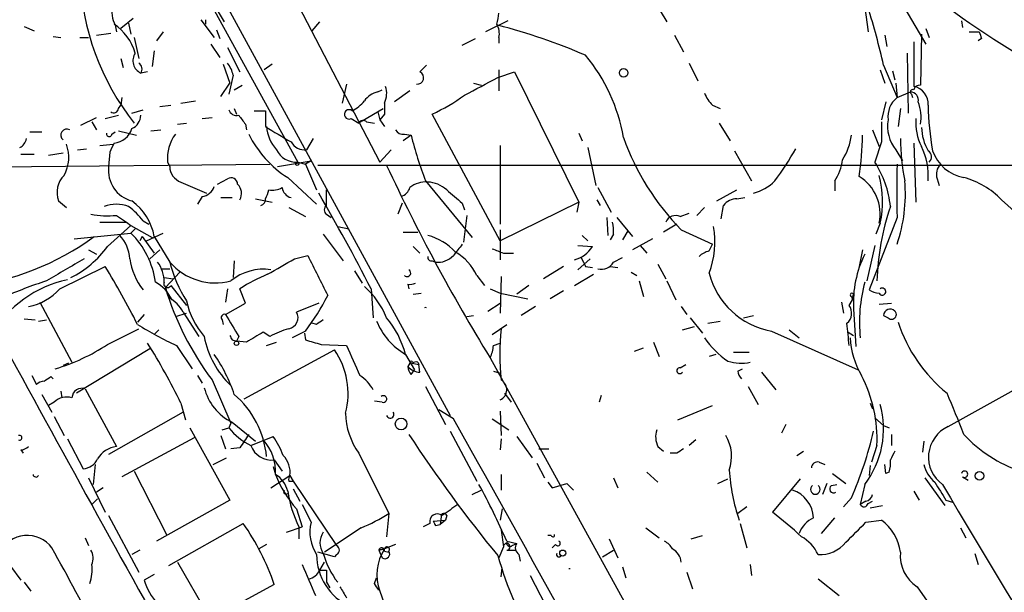
# Model space of a CAD drawing. Extents: x 5 to 59876, y -21159 to 38722.
# Drawn here: x 89 to 164, y 38266 to 38309 of the extents above; entities that cross this region are included whole.
import ezdxf

# ---------------------------------------------------------------- set-up
doc = ezdxf.new("R2010")
doc.units = 0
doc.header["$MEASUREMENT"] = 0
doc.layers.add('MAIN', color=5, linetype='CONTINUOUS')

msp = doc.modelspace()

# ---------------------------------------------------------------- linework, layer by layer
at = {"layer": 'MAIN'}
for p, q in [((86.6987, 38344.0871), (122.0047, 38279.3171)), ((92.7947, 38329.1011), (104.8173, 38309.2891)), ((106.934, 38317.3325), (116.6707, 38298.6211)), ((102.0233, 38313.8611), (110.4053, 38298.6211)), ((138.0067, 38310.1358), (138.5147, 38309.2891)), ((153.5853, 38310.3898), (153.8393, 38308.5271)), ((156.6333, 38310.3051), (158.242, 38307.5958)), ((97.8747, 38309.5431), (96.9433, 38308.7811)), ((103.0393, 38309.4585), (104.0553, 38308.1038)), ((103.378, 38309.4585), (103.378, 38309.1198)), ((126.4073, 38309.3738), (124.714, 38308.5271)), ((160.9513, 38309.3738), (161.036, 38308.8658)), ((89.5773, 38308.9505), (90.3393, 38308.6118)), ((96.52, 38309.0351), (96.6047, 38308.5271)), ((97.536, 38309.2045), (97.7053, 38308.3578)), ((104.2247, 38308.6965), (104.4787, 38308.0191)), ((111.506, 38308.6118), (112.0987, 38309.2891)), ((158.242, 38308.7811), (158.496, 38308.1038)), ((91.7787, 38308.1885), (92.3713, 38308.1038)), ((93.8107, 38308.1038), (94.488, 38308.1038)), ((95.0807, 38308.2731), (96.1813, 38308.4425)), ((97.9593, 38308.1038), (98.298, 38306.4951)), ((100.1607, 38308.5271), (99.6527, 38307.8498)), ((122.936, 38307.5111), (123.952, 38308.0191)), ((125.73, 38308.1038), (125.73, 38307.6805)), ((139.1073, 38308.2731), (139.7847, 38307.0031)), ((155.1093, 38308.2731), (155.2787, 38307.4265)), ((157.9033, 38308.3578), (157.8187, 38304.4631)), ((161.544, 38308.5271), (162.306, 38308.5271)), ((162.4753, 38308.0191), (162.2213, 38307.8498)), ((103.8013, 38307.5958), (104.4787, 38306.5798)), ((105.0713, 38307.3418), (106.0027, 38305.4791)), ((157.3107, 38307.7651), (157.3107, 38304.3785)), ((96.9433, 38306.4951), (97.1127, 38305.8178)), ((99.4833, 38307.0878), (99.314, 38305.9025)), ((156.8027, 38306.9185), (156.8873, 38302.3465)), ((104.7327, 38306.0718), (105.2407, 38304.6325)), ((108.458, 38306.0718), (107.8653, 38305.6485)), ((119.7187, 38305.4791), (120.2267, 38305.9871)), ((125.73, 38305.6485), (125.73, 38304.0398)), ((140.208, 38306.1565), (140.8853, 38304.8018)), ((154.7707, 38305.6485), (155.1093, 38304.6325)), ((155.0247, 38305.9871), (156.0407, 38303.5318)), ((98.9753, 38305.4791), (98.4673, 38305.3945)), ((105.4947, 38305.2251), (105.156, 38303.7858)), ((125.6453, 38305.0558), (126.9153, 38305.4791)), ((126.9153, 38305.4791), (131.826, 38295.5731)), ((155.702, 38305.5638), (155.8713, 38304.8865)), ((104.5633, 38303.6165), (105.2407, 38304.6325)), ((105.5793, 38304.1245), (106.172, 38304.4631)), ((114.1307, 38304.5478), (113.792, 38303.1085)), ((116.5013, 38303.9551), (116.84, 38304.1245)), ((123.7827, 38304.6325), (124.3753, 38304.4631)), ((155.956, 38304.6325), (156.0407, 38303.5318)), ((97.028, 38303.5318), (96.9433, 38302.9391)), ((118.9567, 38304.0398), (117.7713, 38303.1931)), ((156.0407, 38303.5318), (157.0567, 38303.9551)), ((157.1413, 38303.7858), (157.226, 38303.5318)), ((96.774, 38302.6851), (96.9433, 38302.9391)), ((99.9067, 38302.8545), (100.7533, 38302.9391)), ((101.5153, 38303.1085), (102.616, 38303.2778)), ((105.5793, 38302.6851), (105.7487, 38302.2618)), ((115.316, 38301.7538), (116.9247, 38302.6851)), ((141.986, 38302.9391), (142.5787, 38302.6851)), ((155.194, 38303.1931), (154.8553, 38301.8385)), ((156.2947, 38302.6851), (156.1253, 38301.3305)), ((93.8953, 38301.4151), (95.0807, 38302.0078)), ((95.758, 38301.9231), (96.774, 38302.1771)), ((97.79, 38302.3465), (98.6367, 38302.6005)), ((103.124, 38301.9231), (103.886, 38302.0078)), ((107.1033, 38302.5158), (107.95, 38302.5158)), ((107.95, 38302.5158), (107.95, 38301.3305)), ((114.4693, 38301.9231), (115.062, 38301.5845)), ((116.5013, 38302.4311), (116.6707, 38301.8385)), ((117.0093, 38302.2618), (116.6707, 38301.8385)), ((125.8147, 38292.6098), (120.65, 38302.2618)), ((94.742, 38301.6691), (95.0807, 38301.0765)), ((101.2613, 38301.4998), (101.9387, 38301.5845)), ((106.426, 38301.4998), (106.5107, 38301.0765)), ((115.316, 38301.7538), (115.062, 38301.5845)), ((115.6547, 38301.6691), (116.2473, 38301.5845)), ((116.6707, 38301.8385), (117.0093, 38301.3305)), ((142.494, 38301.5845), (143.3407, 38300.2298)), ((90.0007, 38300.9071), (90.932, 38300.9071)), ((96.266, 38300.7378), (96.52, 38300.9071)), ((96.774, 38300.9918), (98.1287, 38300.6531)), ((99.2293, 38300.9918), (99.9913, 38301.0765)), ((111.5907, 38300.3991), (111.0827, 38299.5525)), ((119.0413, 38300.6531), (118.4487, 38300.2298)), ((118.5333, 38300.7378), (119.0413, 38300.6531)), ((131.826, 38300.8225), (132.08, 38300.2298)), ((154.178, 38301.0765), (154.686, 38299.8065)), ((93.6413, 38299.5525), (94.3187, 38299.6371)), ((95.3347, 38299.8911), (96.3507, 38299.9758)), ((125.8147, 38299.8911), (125.8147, 38293.8798)), ((132.5033, 38299.7218), (133.096, 38296.8431)), ((154.8553, 38300.1451), (154.3473, 38298.6211)), ((157.3107, 38300.0605), (157.48, 38295.5731)), ((89.3233, 38299.2138), (90.3393, 38299.2138)), ((92.5407, 38299.2985), (91.44, 38299.1291)), ((96.0967, 38299.3831), (96.012, 38298.2825)), ((117.5173, 38299.5525), (116.6707, 38298.6211)), ((143.6793, 38299.4678), (144.9493, 38297.1818)), ((155.956, 38299.5525), (156.464, 38298.7058)), ((80.3487, 38298.1978), (108.2887, 38298.4518)), ((100.4993, 38298.6211), (100.6687, 38298.2825)), ((108.8813, 38298.2825), (111.4213, 38298.7058)), ((110.4053, 38298.6211), (110.998, 38298.4518)), ((111.4213, 38298.7058), (110.998, 38298.4518)), ((110.998, 38298.4518), (111.8447, 38296.5045)), ((176.6147, 38298.3671), (111.9293, 38298.3671)), ((109.6433, 38297.4358), (111.8447, 38295.4038)), ((101.5153, 38297.0971), (103.4627, 38296.2505)), ((104.3093, 38296.9278), (105.0713, 38297.3511)), ((120.142, 38297.1818), (123.698, 38292.8638)), ((133.2653, 38296.6738), (134.2813, 38294.8111)), ((151.2993, 38297.1818), (151.2993, 38296.4198)), ((159.0887, 38297.3511), (159.258, 38296.8431)), ((103.124, 38295.9965), (102.7853, 38295.4038)), ((104.5633, 38295.9118), (105.41, 38295.9118)), ((112.6067, 38295.3191), (112.6067, 38296.5045)), ((142.3247, 38295.6578), (143.8487, 38296.5045)), ((143.8487, 38295.8271), (144.4413, 38295.9118)), ((92.202, 38295.6578), (92.7947, 38295.1498)), ((107.188, 38295.8271), (108.458, 38295.5731)), ((109.728, 38295.1498), (110.998, 38294.4725)), ((118.364, 38295.4885), (118.0253, 38294.6418)), ((122.936, 38295.4885), (123.1053, 38294.9805)), ((131.826, 38295.5731), (125.8147, 38292.6098)), ((131.826, 38295.5731), (131.6567, 38294.8111)), ((133.1807, 38295.7425), (133.4347, 38295.3191)), ((141.3933, 38295.1498), (140.8007, 38294.5571)), ((142.6633, 38294.3031), (142.8327, 38295.3191)), ((163.9993, 38295.7425), (165.6927, 38294.2185)), ((96.6047, 38294.5571), (97.3667, 38294.0491)), ((112.6067, 38294.6418), (112.9453, 38294.3878)), ((123.2747, 38294.5571), (123.0207, 38292.5251)), ((133.9427, 38294.3878), (134.0273, 38293.0331)), ((134.7047, 38294.3878), (135.89, 38292.9485)), ((139.5307, 38294.4725), (140.208, 38294.7265)), ((156.0407, 38294.3878), (153.924, 38288.8845)), ((95.3347, 38294.0491), (97.3667, 38294.0491)), ((95.9273, 38292.1865), (97.7053, 38293.7951)), ((97.3667, 38294.0491), (97.7053, 38293.7951)), ((97.7053, 38293.7951), (99.314, 38292.8638)), ((98.6367, 38294.1338), (99.06, 38293.8798)), ((113.4533, 38293.7105), (114.3, 38293.5411)), ((139.2767, 38293.8798), (138.2607, 38293.2871)), ((154.7707, 38293.9645), (154.432, 38293.1178)), ((93.3873, 38292.7791), (97.7053, 38293.2025)), ((98.044, 38293.5411), (97.7053, 38293.2025)), ((98.552, 38292.9485), (98.3827, 38292.6098)), ((98.552, 38292.9485), (99.4833, 38291.6785)), ((98.8907, 38292.6098), (100.1607, 38293.2025)), ((99.4833, 38292.9485), (100.6687, 38291.0011)), ((112.3527, 38293.1178), (113.8767, 38291.0858)), ((118.4487, 38293.2871), (119.5493, 38293.2871)), ((125.8147, 38293.4565), (125.8147, 38291.1705)), ((132.08, 38293.0331), (132.5033, 38292.6098)), ((134.4507, 38293.1178), (134.1967, 38292.6945)), ((135.5513, 38293.3718), (135.128, 38292.6945)), ((139.6153, 38293.4565), (141.986, 38292.3558)), ((119.2107, 38292.1865), (119.7187, 38291.6785)), ((131.7413, 38292.2711), (132.842, 38292.1865)), ((137.414, 38292.7791), (135.89, 38291.9325)), ((136.4827, 38292.2711), (136.9907, 38291.6785)), ((141.732, 38291.8478), (141.986, 38292.3558)), ((154.3473, 38292.2711), (153.7547, 38289.5618)), ((94.488, 38291.9325), (95.0807, 38291.5938)), ((99.9067, 38291.9325), (99.1447, 38291.2551)), ((110.1513, 38291.2551), (111.1673, 38291.5091)), ((126.0687, 38291.6785), (126.8307, 38291.6785)), ((153.416, 38291.9325), (153.162, 38290.6625)), ((92.2867, 38288.9691), (95.758, 38290.6625)), ((100.6687, 38291.0011), (100.7533, 38290.8318)), ((105.5793, 38291.0858), (105.4947, 38289.8158)), ((120.65, 38291.0858), (120.904, 38291.0011)), ((130.6407, 38290.6625), (129.1167, 38289.7311)), ((131.7413, 38290.4085), (132.6727, 38291.2551)), ((132.334, 38290.6625), (132.842, 38290.5778)), ((134.1967, 38290.6625), (134.7893, 38290.5778)), ((134.4507, 38291.0011), (135.128, 38291.3398)), ((137.8373, 38290.8318), (138.43, 38289.7311)), ((100.076, 38290.4931), (100.6687, 38290.4931)), ((101.4307, 38290.2391), (100.33, 38289.0538)), ((114.7233, 38290.3238), (115.316, 38289.3925)), ((124.0367, 38289.9851), (124.6293, 38289.2231)), ((125.8993, 38289.9005), (125.8147, 38287.1065)), ((131.4873, 38289.2231), (132.9267, 38290.0698)), ((135.8053, 38290.2391), (136.2287, 38289.9851)), ((100.2453, 38289.8158), (100.9227, 38289.7311)), ((100.7533, 38289.2231), (101.9387, 38287.6991)), ((118.7873, 38289.3078), (118.872, 38288.9691)), ((128.016, 38289.2231), (127.0847, 38288.5458)), ((136.398, 38289.5618), (136.7367, 38288.3765)), ((138.5147, 38289.5618), (139.192, 38288.1225)), ((105.0713, 38288.9691), (104.902, 38287.9531)), ((106.426, 38287.8685), (106.0027, 38288.9691)), ((115.9933, 38288.9691), (116.1627, 38286.7678)), ((119.2107, 38288.5458), (119.8033, 38288.6305)), ((125.0527, 38288.9691), (125.8147, 38288.6305)), ((125.8147, 38288.6305), (127.9313, 38288.2071)), ((130.6407, 38288.7998), (129.6247, 38288.2071)), ((152.5693, 38288.3765), (152.654, 38288.1225)), ((152.654, 38288.1225), (152.7387, 38288.5458)), ((90.7627, 38287.9531), (93.218, 38283.3811)), ((104.902, 38287.0218), (106.426, 38287.8685)), ((112.014, 38287.8685), (110.3207, 38287.1911)), ((124.8833, 38287.2758), (125.8147, 38287.8685)), ((128.524, 38287.6145), (127.4233, 38286.9371)), ((139.6153, 38287.6145), (140.0387, 38287.0218)), ((151.8073, 38287.9531), (151.9767, 38287.1065)), ((152.4, 38287.6991), (152.654, 38288.1225)), ((154.686, 38287.7838), (155.6173, 38287.8685)), ((98.7213, 38287.0218), (98.2133, 38286.4291)), ((101.092, 38286.8525), (101.9387, 38287.1065)), ((101.6847, 38287.1911), (102.87, 38285.3285)), ((123.2747, 38286.8525), (123.7827, 38286.9371)), ((144.3567, 38286.7678), (145.1187, 38286.9371)), ((152.7387, 38287.4451), (152.908, 38284.5665)), ((155.0247, 38286.9371), (155.3633, 38286.7678)), ((89.5773, 38286.6831), (90.424, 38286.5985)), ((90.678, 38286.5138), (91.2707, 38286.5985)), ((104.648, 38286.5985), (104.7327, 38286.2598)), ((111.8447, 38286.2598), (111.506, 38286.3445)), ((125.222, 38285.4978), (126.3227, 38286.2598)), ((140.2927, 38286.7678), (141.224, 38285.5825)), ((141.6473, 38286.3445), (142.5787, 38286.5138)), ((95.9273, 38284.7358), (98.298, 38285.9211)), ((99.4833, 38285.4978), (99.822, 38285.8365)), ((108.2887, 38285.3285), (107.7807, 38285.6671)), ((110.998, 38285.7518), (109.982, 38285.2438)), ((110.9133, 38285.5825), (110.998, 38285.0745)), ((139.7, 38285.8365), (140.6313, 38286.0905)), ((146.4733, 38285.7518), (153.0773, 38282.7885)), ((147.828, 38285.8365), (148.59, 38285.2438)), ((152.3153, 38285.6671), (152.7387, 38285.4131)), ((101.1767, 38284.6511), (102.362, 38282.8731)), ((105.41, 38285.0745), (105.7487, 38284.9898)), ((105.918, 38285.3285), (105.7487, 38284.9898)), ((106.5107, 38284.9051), (105.7487, 38284.9898)), ((108.0347, 38284.6511), (108.7967, 38284.9051)), ((112.1833, 38284.7358), (114.1307, 38284.6511)), ((125.3067, 38284.6511), (125.8147, 38284.8205)), ((137.4987, 38284.9051), (137.922, 38283.8045)), ((99.1447, 38284.3971), (93.5567, 38281.0105)), ((106.3413, 38280.5871), (113.1993, 38284.3125)), ((118.618, 38283.9738), (119.2953, 38282.7885)), ((136.0593, 38284.2278), (136.7367, 38284.4818)), ((142.24, 38283.9738), (141.732, 38283.8045)), ((143.5947, 38284.1431), (144.78, 38284.1431)), ((92.964, 38283.2965), (92.5407, 38283.1271)), ((118.9567, 38283.2965), (118.7873, 38283.0425)), ((119.126, 38283.2965), (119.634, 38283.2118)), ((119.5493, 38283.3811), (119.634, 38283.2118)), ((119.7187, 38282.6191), (119.634, 38283.2118)), ((125.0527, 38283.7198), (141.8167, 38253.2398)), ((139.5307, 38282.9578), (139.954, 38283.2118)), ((90.17, 38282.3651), (90.5087, 38281.6878)), ((102.7853, 38282.3651), (103.124, 38281.7725)), ((119.0413, 38282.4498), (119.2953, 38282.7885)), ((125.3067, 38282.7038), (125.8147, 38282.5345)), ((143.9333, 38282.7038), (144.272, 38282.8731)), ((145.7113, 38282.6191), (146.812, 38281.2645)), ((91.6093, 38282.2805), (91.7787, 38282.1111)), ((103.886, 38282.0265), (105.3253, 38278.7245)), ((90.932, 38280.9258), (91.694, 38279.5711)), ((92.3713, 38281.1798), (92.456, 38280.6718)), ((94.234, 38281.3491), (96.6047, 38276.9465)), ((120.142, 38281.5185), (121.666, 38278.6398)), ((126.1533, 38281.0105), (126.6613, 38280.3331)), ((144.6953, 38281.5185), (145.4573, 38280.1638)), ((91.8633, 38280.3331), (91.44, 38280.0791)), ((101.5153, 38280.2485), (101.854, 38278.9785)), ((116.84, 38280.3331), (116.2473, 38280.4178)), ((133.5193, 38280.8411), (133.35, 38280.3331)), ((154.0087, 38280.2485), (154.178, 38279.8251)), ((101.6847, 38279.5711), (96.012, 38276.3538)), ((122.2587, 38279.0631), (121.158, 38279.7405)), ((125.8147, 38279.6558), (125.8993, 38277.7931)), ((139.3613, 38278.9785), (141.986, 38280.0791)), ((91.8633, 38279.2325), (92.6253, 38277.7931)), ((105.3253, 38278.7245), (105.156, 38278.3858)), ((105.41, 38278.8091), (107.188, 38277.3698)), ((125.222, 38279.0631), (126.492, 38278.2165)), ((147.574, 38278.6398), (147.2353, 38277.9625)), ((154.3473, 38279.1478), (155.0247, 38278.5551)), ((102.1927, 38278.3858), (105.2407, 38272.8825)), ((104.648, 38278.2165), (105.156, 38278.3858)), ((122.0047, 38278.1318), (124.0367, 38274.3218)), ((155.0247, 38278.5551), (155.448, 38278.3858)), ((155.6173, 38277.8778), (155.6173, 38277.0311)), ((92.8793, 38277.5391), (94.0647, 38275.2531)), ((102.5313, 38277.6238), (97.028, 38274.6605)), ((104.5633, 38277.7931), (104.902, 38276.7771)), ((106.8493, 38277.0311), (108.5427, 38277.7085)), ((125.8993, 38277.5391), (125.8147, 38276.6925)), ((127.0847, 38277.7085), (128.27, 38276.0998)), ((140.716, 38277.4545), (140.208, 38277.0311)), ((158.0727, 38277.3698), (157.988, 38276.5231)), ((89.3233, 38276.6925), (89.4927, 38276.4385)), ((106.0027, 38276.8618), (105.3253, 38276.7771)), ((115.062, 38276.4385), (117.348, 38271.8665)), ((128.778, 38276.7771), (129.54, 38276.7771)), ((137.8373, 38276.9465), (138.2607, 38276.6078)), ((139.2767, 38276.4385), (138.7687, 38276.4385)), ((148.4207, 38276.2691), (148.9287, 38276.6078)), ((154.5167, 38277.0311), (154.0933, 38275.7611)), ((103.9707, 38275.5918), (104.9867, 38276.0998)), ((108.6273, 38275.9305), (109.22, 38275.0838)), ((128.6087, 38275.6765), (129.2013, 38274.5758)), ((150.114, 38275.7611), (150.5373, 38275.5918)), ((94.996, 38275.5918), (94.8267, 38274.0678)), ((97.9593, 38275.0838), (100.4147, 38270.2578)), ((108.5427, 38275.4225), (108.712, 38274.8298)), ((136.9907, 38274.9991), (137.8373, 38274.2371)), ((151.13, 38274.9145), (152.146, 38274.1525)), ((154.0087, 38275.5071), (153.924, 38274.7451)), ((155.194, 38274.9145), (155.1093, 38275.5918)), ((155.448, 38274.9991), (155.194, 38274.9145)), ((94.488, 38274.5758), (95.758, 38271.9511)), ((108.3733, 38273.8138), (109.8127, 38274.7451)), ((109.728, 38274.3218), (110.0667, 38274.3218)), ((109.8127, 38274.7451), (110.0667, 38274.3218)), ((110.0667, 38274.3218), (113.3687, 38269.4111)), ((125.8993, 38274.8298), (125.8993, 38273.6445)), ((129.4553, 38274.2371), (129.794, 38273.8138)), ((129.794, 38273.8138), (130.8947, 38274.1525)), ((130.8947, 38274.1525), (131.4027, 38273.6445)), ((134.4507, 38274.5758), (134.7893, 38273.8138)), ((142.4093, 38274.1525), (143.1713, 38274.4911)), ((148.6747, 38274.4911), (146.558, 38271.9511)), ((150.7067, 38274.1525), (150.368, 38273.3058)), ((158.1573, 38274.5758), (159.6813, 38272.4591)), ((161.036, 38274.6605), (161.4593, 38274.4065)), ((95.5887, 38273.8138), (95.0807, 38273.4751)), ((109.6433, 38273.3905), (109.728, 38273.2211)), ((110.0667, 38273.7291), (110.5747, 38272.7978)), ((123.698, 38273.3058), (124.3753, 38273.6445)), ((151.0453, 38273.9831), (151.4687, 38274.0678)), ((153.5853, 38274.0678), (153.2467, 38272.5438)), ((157.3107, 38273.5598), (157.734, 38272.8825)), ((95.1653, 38272.9671), (94.742, 38272.5438)), ((105.2407, 38272.8825), (99.6527, 38269.7498)), ((152.5693, 38273.0518), (151.9767, 38272.3745)), ((153.67, 38272.7978), (153.2467, 38272.5438)), ((153.8393, 38272.6285), (154.178, 38272.7978)), ((159.766, 38272.8825), (160.274, 38272.7131)), ((110.3207, 38272.2051), (110.744, 38270.8505)), ((110.744, 38272.5438), (111.4213, 38271.1891)), ((117.348, 38271.8665), (117.1787, 38270.0885)), ((125.984, 38272.2051), (125.8147, 38271.3585)), ((144.6107, 38272.3745), (143.9333, 38271.8665)), ((154.0087, 38272.2898), (154.94, 38272.4591)), ((96.012, 38271.6971), (98.298, 38267.3791)), ((120.7347, 38271.2738), (121.666, 38271.3585)), ((121.3273, 38271.6125), (121.2427, 38271.0198)), ((121.666, 38271.3585), (121.2427, 38271.0198)), ((121.7507, 38271.6971), (121.666, 38271.3585)), ((150.2833, 38270.3425), (151.2993, 38271.5278)), ((153.67, 38271.1891), (154.8553, 38271.3585)), ((100.584, 38267.8871), (106.2567, 38271.1045)), ((109.5587, 38270.4271), (110.744, 38270.8505)), ((110.49, 38270.8505), (110.49, 38269.9191)), ((115.2313, 38270.7658), (112.4373, 38268.9031)), ((120.4807, 38271.1045), (119.9727, 38270.8505)), ((120.904, 38270.9351), (121.2427, 38271.0198)), ((125.8993, 38270.5965), (126.0687, 38269.3265)), ((136.906, 38270.7658), (137.922, 38270.0038)), ((144.1027, 38271.1045), (144.6107, 38269.2418)), ((160.8667, 38270.7658), (161.29, 38270.0038)), ((94.234, 38270.0038), (94.488, 38269.4111)), ((126.3227, 38269.7498), (127.0847, 38269.5805)), ((129.7093, 38270.1731), (129.4553, 38270.1731)), ((134.112, 38269.9191), (134.7893, 38268.4798)), ((140.3773, 38269.9191), (141.224, 38270.1731)), ((87.7147, 38268.9031), (89.3233, 38266.7865)), ((98.3827, 38269.0725), (97.79, 38268.7338)), ((108.0347, 38269.4958), (107.442, 38269.1571)), ((113.1993, 38268.5645), (111.9293, 38268.9031)), ((117.0093, 38269.1571), (116.586, 38269.0725)), ((116.586, 38269.0725), (117.0093, 38269.1571)), ((116.586, 38269.0725), (116.84, 38268.4798)), ((117.856, 38269.4958), (117.0093, 38269.1571)), ((117.0093, 38268.9878), (117.348, 38268.9031)), ((126.0687, 38269.3265), (125.73, 38268.4798)), ((126.3227, 38269.0725), (127, 38269.0725)), ((126.746, 38269.4111), (127.0847, 38269.5805)), ((130.048, 38269.4958), (129.794, 38269.2418)), ((133.604, 38268.5645), (134.4507, 38269.0725)), ((101.2613, 38268.1411), (103.7167, 38263.9078)), ((112.0987, 38267.5485), (112.4373, 38268.1411)), ((113.3687, 38268.7338), (113.1993, 38268.5645)), ((127.254, 38268.7338), (127.3387, 38268.2258)), ((161.9673, 38268.8185), (162.2213, 38267.9718)), ((112.0987, 38267.5485), (112.6067, 38267.5485)), ((112.6067, 38267.5485), (112.6067, 38266.6171)), ((125.8993, 38267.0405), (125.984, 38267.7178)), ((135.128, 38267.8025), (135.382, 38266.9558)), ((140.0387, 38267.3791), (140.462, 38266.1091)), ((144.8647, 38267.9718), (144.9493, 38267.1251)), ((89.5773, 38266.6171), (90.0853, 38265.9398)), ((99.4833, 38267.2098), (98.7213, 38266.7865)), ((112.6067, 38266.6171), (112.8607, 38266.1938)), ((116.2473, 38266.5325), (116.4167, 38266.9558)), ((128.1007, 38267.1251), (130.6407, 38262.2991)), ((150.0293, 38266.8711), (151.638, 38265.6011)), ((108.6273, 38266.4478), (103.2933, 38263.5691)), ((116.6707, 38265.9398), (117.348, 38263.9925)), ((157.5647, 38266.2785), (158.3267, 38265.1778))]:
    msp.add_line(p, q, dxfattribs=at)
for centre, radius in [((135.2251, 38305.4144), 0.3268), ((110.3629, 38298.4942), 0.1338), ((105.7486, 38284.8205), 0.1693), ((118.2793, 38278.6737), 0.4444), ((162.3193, 38274.7229), 0.3312), ((130.5842, 38268.8467), 0.2275)]:
    msp.add_circle(centre, radius, dxfattribs=at)
for centre, radius, start, end in [((-24149.5896, 28590.9431), 26213.129, 21.74334382, 22.08105035), ((32536.686, 51458.656), 34907.0161, 201.93269282, 202.18910566), ((113.1896, 38313.5901), 19.3932, 182.201588, 218.247679), ((201.5357, 38367.2462), 70.4662, 232.527376, 241.952274), ((98.0865, 38309.9805), 1.8297, 161.565051, 211.111444), ((90.382, 38290.9434), 66.3701, 13.100734, 17.037609), ((120.3344, 38310.6051), 5.4333, 344.134997, 353.250119), ((93.996, 38305.6487), 4.2425, 17.415899, 54.902541), ((124.3756, 38308.4002), 1.3865, 347.655866, 31.266381), ((113.9278, 38263.8221), 46.7067, 66.791358, 75.470757), ((289.383, 38350.5956), 133.8593, 198.316987, 198.546184), ((98.9006, 38306.3356), 1.0361, 145.765458, 245.277775), ((121.9825, 38298.1989), 13.4261, 9.798518, 39.556249), ((98.0017, 38305.6909), 0.5519, 327.519254, 57.528011), ((103.186, 38304.7375), 2.3596, 11.925675, 36.967509), ((119.5054, 38305.037), 0.4909, 265.244113, 64.244084), ((-214.2941, 38939.368), 719.6602, 297.9584772, 298.1876638), ((115.5615, 38303.8429), 1.6234, 333.103489, 19.264229), ((157.2472, 38303.9446), 0.1908, 70.558299, 236.301607), ((157.7509, 38304.0145), 0.4537, 81.405541, 165.969882), ((157.0758, 38303.0584), 1.3408, 354.895327, 79.910333), ((116.8399, 38302.3465), 1.6439, 101.886863, 145.491118), ((113.054, 38318.0337), 17.5058, 295.716212, 305.041571), ((143.8624, 38304.7874), 2.6338, 200.372473, 224.567756), ((157.2118, 38302.0812), 1.8643, 128.91467, 187.479901), ((157.0582, 38303.3448), 0.6103, 345.606246, 90.140822), ((96.393, 38302.7557), 0.3875, 236.88812, 349.502061), ((114.3184, 38302.2471), 0.3574, 48.755253, 294.973314), ((113.1149, 38305.2247), 3.0674, 297.979423, 320.602432), ((328.6591, 38302.6851), 211.6502, 179.885381, 180.114592), ((154.9572, 38302.0687), 2.9175, 348.755542, 22.66866), ((179.5682, 38303.2512), 21.1592, 180.845148, 190.300245), ((97.2758, 38302.2376), 1.193, 295.531897, 357.093227), ((105.7587, 38302.7878), 0.6311, 197.263584, 284.619728), ((275.5129, 38428.8503), 211.6803, 216.756654, 216.985815), ((161.4077, 38301.608), 3.9403, 175.413266, 207.206247), ((92.831, 38300.6713), 0.46, 61.752394, 230.867471), ((96.2686, 38301.6497), 1.5979, 275.988173, 342.195497), ((141.4514, 38354.1723), 62.5668, 237.625536, 239.71332), ((110.9047, 38301.5082), 2.8755, 183.543024, 222.853664), ((115.3866, 38301.4292), 0.3598, 41.822669, 154.431916), ((535.855, 38300.9071), 381.0005, 179.885409, 180.114592), ((158.107, 38301.33), 2.7904, 169.500298, 219.56896), ((161.7482, 38301.3828), 3.8473, 182.040678, 209.850908), ((88.8999, 38300.5051), 0.8534, 293.389884, 352.864991), ((96.0544, 38300.7801), 0.2159, 168.674454, 348.695275), ((103.5083, 38298.9199), 3.0238, 143.044077, 185.670999), ((114.1629, 38304.4725), 8.3631, 206.523689, 237.287784), ((118.4487, 38301.4151), 0.6826, 209.738635, 277.119811), ((149.3063, 38308.3395), 31.2258, 194.250123, 200.935889), ((153.1457, 38306.8261), 19.0215, 199.476977, 224.657507), ((148.0409, 38301.2453), 4.567, 327.485412, 352.549445), ((129.9963, 38300.9754), 23.4219, 351.517509, 359.21155), ((173.6338, 38300.5975), 17.3402, 180.65557, 191.360477), ((90.1325, 38298.9746), 2.8442, 331.216389, 20.610273), ((265.6159, 38215.0719), 189.3281, 153.327138, 153.556321), ((110.9556, 38300.7801), 1.2342, 210.964553, 275.911077), ((126.9727, 38311.8795), 24.6225, 323.350234, 330.18481), ((153.2456, 38297.5435), 5.1784, 355.994712, 25.913361), ((110.2716, 38300.245), 1.6294, 205.151152, 274.706698), ((158.1361, 38299.0127), 0.5318, 312.584564, 58.838552), ((161.7132, 38300.526), 3.1465, 199.652354, 259.14611), ((-398.8882, 39282.263), 1148.8616, 299.1052189, 301.1903707), ((98.3867, 38297.9766), 2.3943, 172.659793, 255.569096), ((101.907, 38298.2718), 1.2383, 179.504926, 251.559198), ((247.9386, 38359.2201), 144.2263, 204.956311, 211.566296), ((148.3788, 38299.1714), 3.5338, 325.735227, 353.81218), ((148.0247, 38294.5073), 7.5431, 5.532223, 33.050043), ((1172.0399, 38296.4198), 1016.0012, 179.8854085, 180.1145915), ((160.1326, 38297.6899), 1.0975, 136.033708, 197.980951), ((93.8918, 38296.3101), 1.8114, 134.362537, 201.107686), ((105.3254, 38296.911), 0.5082, 1.894503, 120.000795), ((151.4251, 38294.6716), 3.3366, 347.765284, 58.630428), ((146.9308, 38295.6034), 8.0094, 348.192581, 14.472774), ((159.5733, 38291.5118), 6.1228, 43.707594, 75.360938), ((103.0057, 38297.0912), 1.1011, 276.167798, 342.412536), ((105.1404, 38296.224), 0.9876, 330.821431, 45.447133), ((108.5004, 38297.8589), 1.3865, 257.655866, 301.266381), ((110.1127, 38296.7853), 0.8996, 187.119487, 256.147565), ((117.9831, 38296.9702), 1.0178, 286.919786, 343.067804), ((120.1953, 38295.0893), 2.0112, 86.69343, 128.014658), ((120.1932, 38294.7659), 2.3342, 48.144881, 87.099841), ((144.3071, 38299.5072), 3.3563, 283.993598, 316.144411), ((144.9379, 38296.1685), 11.7392, 341.047536, 4.951792), ((106.6255, 38296.7101), 1.5919, 326.309933, 352.578989), ((-29.6053, 38214.1272), 163.7079, 27.204477, 30.108921), ((376.3308, 38592.3068), 390.2692, 229.283307, 229.512501), ((96.6046, 38292.7574), 2.6464, 69.393529, 110.604445), ((94.5315, 38291.1293), 5.0872, 36.199526, 53.800474), ((95.2202, 38292.1679), 4.334, 10.376266, 53.633797), ((107.5013, 38295.7594), 0.4538, 284.027058, 8.580088), ((112.8394, 38294.9804), 0.4109, 124.490571, 235.501532), ((143.8483, 38294.5578), 1.2693, 89.981944, 143.144548), ((173.966, 38289.0057), 19.4572, 161.329365, 178.362229), ((95.9277, 38301.4202), 6.8964, 259.384836, 275.633629), ((139.192, 38293.7105), 0.8338, 66.035418, 156.041697), ((132.0774, 38293.3715), 2.3868, 353.898391, 16.492768), ((135.5602, 38292.5365), 6.6155, 338.895955, 10.221959), ((82.8834, 38309.34), 20.3311, 276.470963, 306.270806), ((94.7507, 38291.0774), 2.8755, 3.543024, 42.853664), ((93.3018, 38288.6724), 6.3176, 7.317823, 45.811897), ((119.1683, 38288.7291), 4.4532, 42.946181, 75.127427), ((89.5529, 38296.8673), 7.9084, 296.919188, 323.709706), ((334.2996, 38122.5856), 271.1024, 141.228082, 141.457236), ((130.8474, 38293.4348), 2.353, 285.780499, 327.96003), ((873.9487, 38670.9948), 851.9653, 206.4504627, 206.6796397), ((120.6077, 38291.3822), 0.2994, 171.878017, 278.121983), ((121.1107, 38292.5103), 1.5233, 262.201293, 318.90749), ((120.3291, 38288.2473), 4.0947, 25.113093, 59.16319), ((210.3039, 38503.5442), 227.997, 248.08868, 248.317839), ((142.1376, 38290.2202), 1.6774, 103.993164, 134.113543), ((160.854, 38287.9498), 8.131, 153.374128, 183.558708), ((516.0501, 37570.7328), 834.9567, 120.3510453, 120.5802199), ((32.9476, 38252.7484), 73.3664, 27.178736, 31.116346), ((102.4537, 38291.9234), 4.879, 187.872849, 218.525008), ((97.6424, 38289.4561), 2.603, 0.462248, 36.408974), ((104.1556, 38294.0299), 4.6187, 220.978317, 284.670193), ((110.8929, 38293.6291), 10.5565, 194.415096, 211.982025), ((-187.1832, 38798.6515), 588.0977, 300.1411326, 300.3703203), ((301.4595, 38375.6611), 189.2834, 206.45383, 206.683054), ((133.5405, 38291.488), 1.0323, 254.537986, 331.856009), ((107.762, 38286.6996), 3.7589, 80.640669, 130.409018), ((112.7993, 38278.485), 12.4944, 111.997606, 122.95441), ((118.7388, 38290.1679), 0.275, 221.654299, 61.030386), ((147.4963, 38291.6078), 5.9447, 194.150552, 260.090844), ((94.6752, 38281.0851), 8.7477, 101.846998, 149.705846), ((99.8649, 38262.2892), 28.5947, 107.490793, 114.584114), ((98.1705, 38286.8943), 2.9366, 24.722814, 61.583091), ((100.4933, 38289.3381), 0.2843, 150.730073, 336.139825), ((111.2594, 38284.3298), 6.4017, 22.385441, 48.690897), ((118.9141, 38290.5364), 1.2351, 264.107543, 292.160618), ((164.9021, 38286.4417), 11.7168, 164.985487, 185.86805), ((89.1617, 38291.6865), 4.1413, 280.494551, 318.990822), ((121.9881, 38295.6), 22.6258, 196.817537, 216.863668), ((96.8163, 38296.4991), 17.794, 322.844105, 333.145506), ((152.6117, 38288.5035), 0.1339, 18.421413, 251.537987), ((154.77, 38290.1526), 1.5244, 236.291169, 266.841227), ((154.9219, 38288.7514), 0.2651, 207.13538, 124.781284), ((99.3984, 38286.0055), 2.5754, 27.40977, 62.59023), ((107.9509, 38289.3505), 6.1538, 192.316633, 220.811753), ((151.5703, 38287.1149), 1.0147, 310.603744, 35.149756), ((2704.3698, 39710.9289), 2979.8105, 208.5451781, 209.676248), ((104.8455, 38286.7679), 0.2601, 77.454468, 220.620402), ((528.731, 38540.1727), 493.6764, 210.849657, 211.078842), ((109.5707, 38286.7678), 0.8612, 280.524429, 29.440383), ((120.142, 38287.3136), 0.2322, 68.606399, 111.393601), ((155.5193, 38286.9282), 0.4947, 44.639654, 178.969112), ((155.6314, 38287.0077), 0.3598, 221.822669, 48.177331), ((111.4918, 38307.1864), 24.7839, 237.603756, 245.404973), ((196.7659, 38159.4408), 152.6259, 123.578058, 123.807262), ((121.2723, 38288.498), 5.2454, 202.226966, 239.600305), ((111.5647, 38282.1081), 7.2959, 14.816231, 39.693157), ((-271.0321, 38243.173), 425.4588, 5.594668, 5.823853), ((167.2453, 38290.0844), 11.7054, 198.19642, 230.822351), ((189.9853, 38327.5738), 94.6529, 206.450487, 206.679643), ((297.6455, 37967.7864), 370.2658, 120.849162, 121.078345), ((111.0841, 38280.5832), 5.5075, 104.254498, 120.501835), ((145.5395, 38283.9738), 19.7365, 174.337705, 185.662295), ((87.8031, 38296.9097), 14.6358, 286.451465, 303.716994), ((60.0027, 38260.1775), 46.1101, 25.803384, 32.305824), ((109.9657, 38286.5511), 6.7835, 190.383264, 226.837443), ((196.2609, 38581.2134), 308.1688, 253.938084, 254.16728), ((686.1614, 38537.5182), 625.4286, 203.8479031, 204.0770768), ((123.0498, 38284.7663), 2.2598, 332.413275, 357.077961), ((146.39, 38288.4625), 5.9437, 212.788223, 237.211777), ((158.6093, 38285.4812), 6.1292, 182.219771, 210.557351), ((93.4471, 38276.7647), 12.826, 18.930935, 34.199168), ((108.4703, 38280.9955), 5.7763, 344.856324, 35.046465), ((119.0414, 38283.36), 0.1058, 323.108436, 216.859073), ((119.4222, 38282.9158), 0.4824, 74.721961, 127.88436), ((144.1601, 38286.2653), 2.969, 250.546477, 283.72827), ((113.4239, 38279.7554), 3.1271, 28.855104, 56.569103), ((119.7442, 38283.1018), 0.9587, 183.546139, 222.848561), ((119.7672, 38283.962), 1.3438, 223.178636, 267.931612), ((139.5024, 38282.732), 0.2276, 82.856246, 330.258241), ((144.8908, 38282.7634), 0.9594, 183.561805, 222.837328), ((144.017, 38277.4964), 10.51, 357.462566, 27.596626), ((91.1607, 38280.9848), 0.9588, 93.551733, 132.844497), ((6.6726, 38409.1227), 152.6538, 303.578089, 303.807251), ((125.4644, 38281.2863), 0.8585, 294.081073, 59.563894), ((93.9799, 38280.6295), 0.7631, 70.55122, 176.822252), ((107.1688, 38282.3934), 3.9925, 193.907115, 243.863019), ((100.9459, 38275.5199), 7.1198, 5.356025, 49.400102), ((103.6975, 38256.4222), 61.3006, 20.487695, 23.647596), ((92.8371, 38279.3168), 1.4075, 74.298955, 133.776594), ((116.9324, 38280.5717), 0.256, 248.830657, 133.781125), ((147.9504, 38278.3268), 7.0634, 322.917089, 15.074483), ((119.5061, 38279.6132), 5.4616, 181.329293, 215.540605), ((117.4499, 38279.4097), 0.2866, 198.852236, 34.277867), ((-1066.7393, 37607.2501), 1365.668, 27.7920187, 29.4675123), ((109.0506, 38281.5182), 4.998, 218.809481, 243.868164), ((360.3527, 38108.0372), 305.2797, 146.196642, 146.425815), ((207.3404, 38335.7082), 105.693, 213.172013, 219.380726), ((139.2858, 38277.6808), 1.624, 160.739424, 206.882192), ((124.8519, 38285.1135), 30.2281, 336.482911, 346.645987), ((160.9888, 38276.1475), 2.5507, 114.394691, 234.621347), ((168.7945, 38285.0037), 10.4721, 222.87982, 251.309851), ((89.2246, 38277.6238), 0.1834, 247.363316, 112.636684), ((105.2754, 38275.088), 3.4463, 355.703303, 43.368056), ((103.8313, 38274.2929), 5.8192, 19.852385, 35.940797), ((140.4815, 38276.2246), 2.9687, 339.160915, 31.893887), ((89.2646, 38277.648), 0.9573, 273.51548, 312.879217), ((96.7767, 38275.1027), 1.8518, 95.329448, 150.480779), ((108.434, 38277.6047), 1.6853, 199.898293, 276.586101), ((224.1806, 38149.6079), 152.6259, 123.57026, 123.799443), ((325.0069, 38191.6292), 189.2834, 153.323728, 153.552938), ((93.9454, 38276.6013), 1.3535, 275.056838, 334.334263), ((108.0169, 38274.9932), 1.8128, 352.134055, 44.73405), ((149.9822, 38275.319), 0.4613, 73.399492, 177.664214), ((153.1586, 38275.6768), 2.3876, 343.510381, 6.099568), ((158.8503, 38276.3062), 15.6357, 184.172687, 198.447464), ((160.7639, 38276.3317), 2.7911, 195.372688, 228.631387), ((161.1841, 38274.851), 0.2413, 232.137512, 164.742799), ((90.4815, 38274.8632), 0.2292, 188.377522, 328.993383), ((107.6723, 38273.0909), 2.026, 13.381886, 59.124513), ((117.2024, 38278.2283), 9.1453, 201.815021, 221.194), ((110.1937, 38274.4487), 0.4827, 142.11877, 195.242626), ((497.9811, 38485.2276), 399.3493, 211.893071, 212.122262), ((109.5163, 38273.5175), 0.1796, 135, 315), ((119.0672, 38275.018), 9.536, 188.795863, 205.914244), ((79.4466, 38249.4487), 51.0833, 23.41647, 28.812199), ((147.2989, 38271.3797), 2.3964, 3.543225, 70.926147), ((149.8176, 38273.6868), 0.3641, 125.53219, 54.455006), ((151.2147, 38273.7291), 0.3053, 123.700477, 303.684862), ((685.6716, 38581.669), 609.4772, 210.3112298, 213.8628911), ((153.5289, 38272.6848), 0.3155, 206.548806, 349.719521), ((153.5855, 38273.3903), 0.5985, 278.116564, 351.883436), ((110.5535, 38282.3471), 12.4903, 291.994263, 302.955061), ((121.539, 38271.6548), 0.2159, 11.299523, 191.299523), ((333.6829, 37975.791), 364.1694, 125.424926, 125.654106), ((132.6425, 38253.2731), 23.2918, 46.215249, 53.31312), ((114.4923, 38270.4545), 3.1576, 166.547318, 213.020216), ((121.0451, 38271.2456), 0.5818, 50.901842, 194.036244), ((205.5243, 38313.4444), 94.6976, 206.443722, 206.672824), ((150.5797, 38269.5985), 2.1243, 114.739725, 159.497937), ((-228.0669, 38651.4021), 538.781, 314.885394, 315.114591), ((152.693, 38268.4413), 3.6312, 7.306442, 53.453253), ((90.901, 38260.3555), 18.744, 18.967183, 34.992045), ((113.4953, 38269.6228), 1.3973, 144.857486, 215.142514), ((89.8096, 38267.8357), 2.3512, 36.729533, 153.000106), ((126.5767, 38269.6087), 0.2602, 167.480746, 310.589353), ((129.8363, 38270.2155), 0.1339, 198.462013, 18.421413), ((130.2173, 38269.5805), 0.1893, 206.578587, 63.421413), ((137.6259, 38268.4377), 1.4964, 28.735138, 61.264862), ((147.3621, 38267.506), 2.9362, 24.718172, 61.585453), ((150.1873, 38271.2459), 2.5171, 266.401089, 321.094183), ((-236.3535, 38087.324), 375.1123, 26.684735, 29.010434), ((93.5992, 38268.4375), 1.234, 337.828717, 30.96933), ((113.1994, 38269.0725), 0.3786, 296.558284, 63.434949), ((120.0569, 38267.2099), 3.6166, 147.424311, 200.560125), ((116.7976, 38269.0301), 0.2158, 348.700477, 168.66924), ((117.0517, 38268.7761), 0.3642, 234.455006, 35.544994), ((117.1998, 38269.1148), 0.1951, 319.405074, 167.480746), ((126.3227, 38269.3265), 0.254, 270, 180), ((127.5734, 38269.2379), 0.5968, 144.96787, 237.641471), ((138.3663, 38268.0423), 1.2528, 4.522866, 62.850005), ((159.1467, 38268.6636), 2.862, 175.199783, 236.444298), ((116.2746, 38268.7612), 4.43, 180.354384, 244.747455), ((118.4059, 38270.469), 6.2742, 195.251835, 217.874103), ((153.3215, 38276.487), 28.7646, 195.812122, 225.320711), ((130.302, 38268.7338), 0.1893, 153.421413, 333.421413), ((91.4172, 38267.6333), 3.342, 340.768612, 5.813289), ((703.9295, 38520.7875), 644.8138, 203.0837062, 203.312888), ((110.9414, 38268.1272), 1.2939, 283.889111, 333.432969), ((131.1063, 38267.3786), 0.258, 80.541329, 99.436765), ((102.7596, 38267.9148), 4.193, 195.61035, 223.879084), ((325.5331, 38392.844), 246.8296, 210.848162, 211.077365), ((-10.5948, 38181.5958), 152.6537, 33.57811, 33.807272)]:
    msp.add_arc(centre, radius, start, end, dxfattribs=at)

doc.saveas('drawing.dxf')
